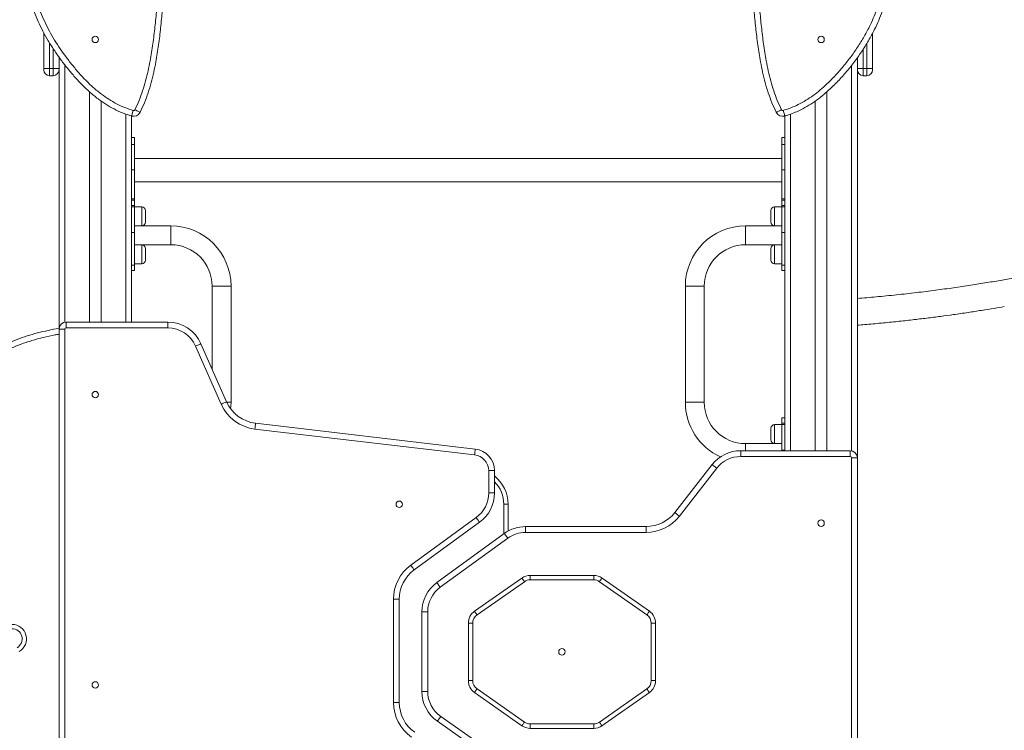
# Model space of a CAD drawing. Units: millimetres. Extents: x 25 to 177, y 21 to 234.
# Drawn here: x 85 to 99, y 202 to 212 of the extents above; entities that cross this region are included whole.
import ezdxf

# ---------------------------------------------------------------- set-up
doc = ezdxf.new("R2010")
doc.units = ezdxf.units.MM
doc.styles.add('SLDTEXTSTYLE0', font='TXT', dxfattribs={"width": 0.663})
doc.dimstyles.new('SLDDIMSTYLE1', dxfattribs={"dimtxt": 5, "dimasz": 3.302, "dimexe": 0, "dimexo": 0.0625, "dimgap": 1.25, "dimtad": 2, "dimlfac": 100, "dimrnd": 1e-09, "dimzin": 12, "dimdsep": 46, "dimtxsty": 'SLDTEXTSTYLE0', "dimsah": 1, "dimcen": 0.09, "dimadec": 0, "dimazin": 0, "dimtfac": 1, "dimtofl": 0, "dimtmove": 0, "dimatfit": 3, "dimfxl": 0, "dimfrac": 2, "dimtolj": 1, "dimtzin": 12, "dimarcsym": 0})

# ---------------------------------------------------------------- blocks, each defined once
blk = doc.blocks.new('*D3')
at = {"color": 7, "linetype": 'Continuous', "lineweight": 0}
for p, q in [((63.568, 201.172), (63.568, 216.788)), ((86.745, 201.172), (62.568, 201.172)), ((63.568, 201.172), (63.568, 194.132)), ((63.568, 194.132), (63.568, 187.782))]:
    blk.add_line(p, q, dxfattribs=at)
for points in [[(63.568, 201.172), (64.076, 204.474), (63.06, 204.474)], [(63.568, 194.132), (63.06, 190.83), (64.076, 190.83)]]:
    blk.add_solid(points, dxfattribs=at)
at = {"color": 7, "linetype": 'Continuous', "lineweight": 0, "insert": (57.123, 204.122), "char_height": 5, "attachment_point": 1, "rotation": 90, "style": 'SLDTEXTSTYLE0'}
blk.add_mtext('700', dxfattribs=at)

msp = doc.modelspace()

# ---------------------------------------------------------------- linework, layer by layer
at = {"color": 7, "linetype": 'Continuous', "lineweight": 15}
for p, q in [((85.3954, 211.47162), (85.3954, 211.96373)), ((96.8154, 211.96068), (96.8154, 211.47162)), ((85.6054, 211.62755), (85.6054, 211.47162)), ((85.6054, 211.62755), (85.6054, 207.87674)), ((96.6054, 211.47162), (96.6054, 211.62099)), ((96.6054, 211.62099), (96.6054, 206.10454)), ((85.3954, 211.47162), (85.4754, 211.47162)), ((85.3954, 211.45162), (85.3954, 211.47162)), ((85.4754, 211.47162), (85.5254, 211.47162)), ((85.4754, 211.47162), (85.4754, 211.37162)), ((85.4754, 211.37162), (85.5254, 211.37162)), ((85.5254, 211.37162), (85.5254, 211.47162)), ((85.5254, 211.47162), (85.6054, 211.47162)), ((96.6054, 211.47162), (96.6854, 211.47162)), ((96.7354, 211.47162), (96.6854, 211.47162)), ((96.6854, 211.47162), (96.6854, 211.37162)), ((96.7354, 211.37162), (96.6854, 211.37162)), ((96.7354, 211.47162), (96.8154, 211.47162)), ((96.7354, 211.37162), (96.7354, 211.47162)), ((96.8154, 211.47162), (96.8154, 211.45162)), ((86.0254, 211.14911), (86.0254, 207.97674)), ((96.1854, 211.1496), (96.1854, 206.20454)), ((86.1854, 211.02305), (86.1854, 207.97674)), ((96.0254, 211.02296), (96.0254, 206.20454)), ((86.6054, 210.81582), (86.6054, 207.97674)), ((95.6054, 210.81582), (95.6054, 206.20454)), ((86.6454, 210.51864), (86.6054, 210.51864)), ((86.6454, 210.42469), (86.6054, 210.42469)), ((86.6454, 210.51864), (86.6454, 210.42469)), ((86.6454, 210.42469), (86.6454, 210.07333)), ((95.6054, 210.51864), (95.5654, 210.51864)), ((95.5654, 210.42469), (95.5654, 210.51864)), ((95.6054, 210.42469), (95.5654, 210.42469)), ((95.5654, 210.07333), (95.5654, 210.42469)), ((95.5654, 210.22889), (86.6454, 210.22889)), ((86.6454, 210.07333), (86.6054, 210.07333)), ((86.6454, 210.07333), (86.6454, 209.67383)), ((95.6054, 210.07333), (95.5654, 210.07333)), ((95.5654, 210.07333), (95.5654, 209.67383)), ((86.6454, 209.90889), (95.5654, 209.90889)), ((86.6054, 209.67383), (86.6454, 209.67383)), ((86.6454, 209.65766), (86.6054, 209.65766)), ((86.6454, 209.67383), (86.6454, 209.65766)), ((86.6454, 209.65766), (86.6454, 209.58443)), ((95.5654, 209.67383), (95.6054, 209.67383)), ((95.5654, 209.65766), (95.5654, 209.67383)), ((95.6054, 209.65766), (95.5654, 209.65766)), ((95.5654, 209.58443), (95.5654, 209.65766)), ((86.6454, 209.58443), (86.6054, 209.58443)), ((86.6054, 209.56553), (86.6454, 209.56553)), ((86.6454, 209.58443), (86.6454, 209.56553)), ((86.6454, 209.56553), (86.6454, 209.21198)), ((86.7454, 209.56356), (86.6454, 209.56356)), ((86.7954, 209.51356), (86.7954, 209.35356)), ((95.4154, 209.35356), (95.4154, 209.51356)), ((95.5654, 209.56356), (95.4654, 209.56356)), ((95.6054, 209.58443), (95.5654, 209.58443)), ((95.5654, 209.58443), (95.5654, 209.56553)), ((95.5654, 209.56553), (95.6054, 209.56553)), ((95.5654, 209.21198), (95.5654, 209.56553)), ((86.6454, 209.21198), (86.6054, 209.21198)), ((86.6454, 209.30356), (86.7454, 209.30356)), ((87.1454, 209.30193), (86.6454, 209.30193)), ((86.6454, 209.21198), (86.6454, 208.75943)), ((87.1454, 209.04193), (87.1454, 209.30193)), ((95.5654, 209.30193), (95.0654, 209.30193)), ((95.0654, 209.30193), (95.0654, 209.04193)), ((95.4654, 209.30356), (95.5654, 209.30356)), ((95.6054, 209.21198), (95.5654, 209.21198)), ((95.5654, 209.21198), (95.5654, 208.75943)), ((86.6454, 209.04193), (87.1454, 209.04193)), ((86.7454, 209.0403), (86.6454, 209.0403)), ((86.7954, 208.9903), (86.7954, 208.8303)), ((95.0654, 209.04193), (95.5654, 209.04193)), ((95.4154, 208.8303), (95.4154, 208.9903)), ((95.5654, 209.0403), (95.4654, 209.0403)), ((86.6054, 208.75943), (86.6454, 208.75943)), ((86.6054, 208.68621), (86.6454, 208.68621)), ((86.6454, 208.7803), (86.7454, 208.7803)), ((86.6454, 208.75943), (86.6454, 208.68621)), ((95.4654, 208.7803), (95.5654, 208.7803)), ((95.5654, 208.75943), (95.6054, 208.75943)), ((95.5654, 208.68621), (95.5654, 208.75943)), ((95.5654, 208.68621), (95.6054, 208.68621)), ((87.7154, 208.47193), (87.7154, 207.32833)), ((87.7154, 208.47193), (87.9754, 208.47193)), ((87.9754, 206.87193), (87.9754, 208.47193)), ((94.2354, 208.47193), (94.2354, 206.87193)), ((94.2354, 208.47193), (94.4954, 208.47193)), ((94.4954, 206.87193), (94.4954, 208.47193)), ((85.6854, 207.87674), (85.6054, 207.87674)), ((85.6054, 198.07674), (85.6054, 207.87674)), ((85.6854, 207.87674), (85.6854, 198.07674)), ((85.7054, 207.89674), (85.7054, 207.97674)), ((85.7054, 207.97674), (87.10346, 207.97674)), ((87.10346, 207.89674), (85.7054, 207.89674)), ((87.10346, 207.89674), (87.10346, 207.97674)), ((87.84111, 206.8451), (87.48774, 207.64624)), ((87.56093, 207.67852), (87.9143, 206.87739)), ((87.91675, 206.87193), (87.9754, 206.87193)), ((94.2354, 206.87193), (94.4954, 206.87193)), ((95.6054, 206.65766), (95.5654, 206.65766)), ((95.5654, 206.58443), (95.5654, 206.65766)), ((91.33105, 206.1479), (88.30417, 206.50312)), ((88.3135, 206.58258), (91.34037, 206.22735)), ((95.4154, 206.35356), (95.4154, 206.51356)), ((95.5654, 206.56356), (95.4654, 206.56356)), ((95.6054, 206.58443), (95.5654, 206.58443)), ((95.5654, 206.58443), (95.5654, 206.56553)), ((95.5654, 206.21198), (95.5654, 206.56553)), ((95.5654, 206.56553), (95.6054, 206.56553)), ((95.5654, 206.30193), (95.0654, 206.30193)), ((95.0654, 206.20454), (95.0654, 206.30193)), ((95.4654, 206.30356), (95.5654, 206.30356)), ((94.99954, 206.12454), (94.99954, 206.20454)), ((94.99954, 206.20454), (96.5054, 206.20454)), ((96.5054, 206.12454), (94.99954, 206.12454)), ((95.6054, 206.21198), (95.5654, 206.21198)), ((95.5654, 206.21198), (95.5654, 206.20454)), ((96.5054, 206.12454), (96.5054, 206.20454)), ((96.5254, 196.30454), (96.5254, 206.10454)), ((96.5254, 206.10454), (96.6054, 206.10454)), ((96.6054, 206.10454), (96.6054, 196.30454)), ((94.08982, 205.3515), (94.60536, 206.01215)), ((94.66843, 205.96293), (94.15289, 205.30228)), ((91.5254, 205.62163), (91.5254, 205.9294)), ((91.6054, 205.9294), (91.5254, 205.9294)), ((91.6054, 205.9294), (91.6054, 205.62163)), ((91.6054, 205.62163), (91.5254, 205.62163)), ((91.73372, 205.46565), (91.79372, 205.46565)), ((91.79372, 205.46565), (91.79372, 205.09731)), ((90.45233, 204.6266), (91.35262, 205.2821)), ((91.39971, 205.21742), (90.49942, 204.56193)), ((92.0345, 205.0791), (92.0345, 205.1591)), ((92.0345, 205.1591), (93.69564, 205.1591)), ((93.69564, 205.0791), (93.69564, 205.1591)), ((90.8111, 204.38684), (91.74019, 205.06331)), ((91.78728, 204.99864), (90.85819, 204.32217)), ((93.69564, 205.0791), (92.0345, 205.0791)), ((92.09845, 204.48512), (92.97234, 204.48506)), ((91.3307, 203.99178), (91.98373, 204.44896)), ((92.01814, 204.39981), (91.36511, 203.94263)), ((92.97234, 204.42506), (92.09844, 204.42512)), ((93.7056, 203.94245), (93.05264, 204.39973)), ((93.08706, 204.44888), (93.74002, 203.9916)), ((90.21372, 202.73421), (90.21372, 204.15772)), ((90.29372, 204.15772), (90.21372, 204.15772)), ((90.29372, 204.15772), (90.29372, 202.73421)), ((90.6054, 203.98263), (90.6854, 203.98263)), ((90.6054, 202.88599), (90.6054, 203.98263)), ((90.6854, 203.98263), (90.6854, 202.88599)), ((91.3054, 203.82794), (91.2454, 203.82794)), ((91.2454, 203.03622), (91.2454, 203.82794)), ((91.3054, 203.82794), (91.3054, 203.03622)), ((93.76523, 203.03601), (93.76529, 203.82776)), ((93.82529, 203.82776), (93.82523, 203.03601)), ((91.3054, 203.03622), (91.2454, 203.03622)), ((90.6054, 202.88599), (90.6854, 202.88599)), ((91.98356, 202.41509), (91.33066, 202.87241)), ((91.36508, 202.92155), (92.01799, 202.46423)), ((93.05249, 202.46415), (93.70552, 202.92133)), ((93.73993, 202.87218), (93.08691, 202.415)), ((90.29372, 202.73421), (90.21372, 202.73421)), ((91.70384, 201.85667), (90.81865, 202.47639)), ((90.86453, 202.54193), (91.74972, 201.92221)), ((92.09829, 202.4389), (92.97219, 202.43884)), ((92.97219, 202.37884), (92.09829, 202.3789))]:
    msp.add_line(p, q, dxfattribs=at)
at = {"color": 8, "linetype": 'Continuous', "lineweight": 15}
for p, q in [((85.4754, 211.82323), (85.4754, 211.47162)), ((96.7354, 211.47162), (96.7354, 211.81824)), ((85.5254, 211.47162), (85.5254, 211.74347)), ((96.6854, 211.73804), (96.6854, 211.47162)), ((85.6854, 211.52111), (85.6854, 207.97472)), ((96.5254, 211.51392), (96.5254, 206.20252)), ((86.5254, 210.84348), (86.5254, 207.97674)), ((95.6854, 210.84187), (95.6854, 206.20454)), ((86.7454, 209.30356), (86.7454, 209.56356)), ((95.4654, 209.56356), (95.4654, 209.30356)), ((86.7454, 208.7803), (86.7454, 209.0403)), ((95.4654, 209.0403), (95.4654, 208.7803)), ((95.4654, 206.56356), (95.4654, 206.30356)), ((91.73372, 205.0586), (91.73372, 205.46565))]:
    msp.add_line(p, q, dxfattribs=at)
at = {"color": 7, "linetype": 'Continuous', "lineweight": 15, "flags": 128}
for points in [[(86.60489, 210.81597), (86.60531, 210.81744), (86.60657, 210.82182), (86.60863, 210.82892), (86.61139, 210.83848), (86.61475, 210.85013), (86.61859, 210.86342), (86.62275, 210.87783), (86.62708, 210.89283)], [(86.72202, 210.86722), (86.72064, 210.86791), (86.71657, 210.86995), (86.70996, 210.87326), (86.70107, 210.87772), (86.69023, 210.88316), (86.67787, 210.88936), (86.66445, 210.89608), (86.6505, 210.90308)], [(95.48879, 210.86722), (95.49016, 210.86791), (95.49423, 210.86995), (95.50084, 210.87326), (95.50973, 210.87772), (95.52057, 210.88316), (95.53293, 210.88936), (95.54635, 210.89608), (95.5603, 210.90308)], [(95.60592, 210.81597), (95.60549, 210.81744), (95.60423, 210.82182), (95.60218, 210.82892), (95.59942, 210.83848), (95.59606, 210.85013), (95.59222, 210.86342), (95.58806, 210.87783), (95.58373, 210.89283)], [(87.48774, 207.64624), (87.50202, 207.65254), (87.51575, 207.65859), (87.5284, 207.66418), (87.5395, 207.66907), (87.5486, 207.67308), (87.55536, 207.67607), (87.55953, 207.6779), (87.56093, 207.67852)], [(87.9143, 206.87739), (87.9129, 206.87677), (87.90873, 206.87493), (87.90197, 206.87195), (87.89286, 206.86793), (87.88177, 206.86304), (87.86912, 206.85746), (87.85539, 206.8514), (87.84111, 206.8451)], [(87.97041, 206.78101), (87.97363, 206.81765), (87.9754, 206.87193)], [(88.3135, 206.58258), (88.31332, 206.58105), (88.31279, 206.57653), (88.31193, 206.56919), (88.31077, 206.55931), (88.30935, 206.54727), (88.30774, 206.53353), (88.30599, 206.51863), (88.30417, 206.50312)], [(91.34037, 206.22735), (91.34019, 206.22582), (91.33966, 206.2213), (91.3388, 206.21396), (91.33764, 206.20408), (91.33622, 206.19204), (91.33461, 206.1783), (91.33286, 206.1634), (91.33105, 206.1479)], [(94.66843, 205.96293), (94.65613, 205.97253), (94.6443, 205.98176), (94.63339, 205.99027), (94.62383, 205.99773), (94.61599, 206.00385), (94.61016, 206.0084), (94.60657, 206.0112), (94.60536, 206.01215)], [(91.39971, 205.21742), (91.3988, 205.21867), (91.39612, 205.22235), (91.39177, 205.22832), (91.38591, 205.23637), (91.37878, 205.24617), (91.37064, 205.25735), (91.3618, 205.26948), (91.35262, 205.2821)], [(94.15289, 205.30228), (94.14059, 205.31188), (94.12875, 205.32112), (94.11785, 205.32963), (94.10829, 205.33708), (94.10045, 205.34321), (94.09462, 205.34775), (94.09103, 205.35055), (94.08982, 205.3515)], [(91.78728, 204.99864), (91.7781, 205.01126), (91.76926, 205.02339), (91.76112, 205.03457), (91.75399, 205.04437), (91.74813, 205.05241), (91.74378, 205.05839), (91.7411, 205.06207), (91.74019, 205.06331)], [(90.49942, 204.56193), (90.49851, 204.56317), (90.49584, 204.56685), (90.49148, 204.57283), (90.48563, 204.58087), (90.47849, 204.59067), (90.47035, 204.60185), (90.46152, 204.61398), (90.45233, 204.6266)], [(92.09844, 204.42512), (92.09844, 204.43683), (92.09844, 204.44808), (92.09845, 204.45846), (92.09845, 204.46755), (92.09845, 204.47501), (92.09845, 204.48056), (92.09845, 204.48397), (92.09845, 204.48512)], [(92.97234, 204.42506), (92.97234, 204.43676), (92.97234, 204.44802), (92.97234, 204.45839), (92.97234, 204.46748), (92.97234, 204.47495), (92.97234, 204.48049), (92.97234, 204.4839), (92.97234, 204.48506)], [(90.85819, 204.32217), (90.849, 204.33478), (90.84017, 204.34692), (90.83203, 204.3581), (90.82489, 204.3679), (90.81903, 204.37594), (90.81468, 204.38192), (90.812, 204.3856), (90.8111, 204.38684)], [(92.01814, 204.39981), (92.01143, 204.4094), (92.00497, 204.41862), (91.99902, 204.42712), (91.99381, 204.43457), (91.98953, 204.44068), (91.98635, 204.44522), (91.98439, 204.44802), (91.98373, 204.44896)], [(93.05264, 204.39973), (93.05935, 204.40932), (93.06581, 204.41854), (93.07176, 204.42704), (93.07698, 204.43448), (93.08126, 204.4406), (93.08444, 204.44514), (93.0864, 204.44793), (93.08706, 204.44888)], [(91.36511, 203.94263), (91.3584, 203.95222), (91.35194, 203.96144), (91.34599, 203.96993), (91.34078, 203.97738), (91.3365, 203.98349), (91.33332, 203.98804), (91.33136, 203.99083), (91.3307, 203.99178)], [(93.7056, 203.94245), (93.71232, 203.95204), (93.71877, 203.96126), (93.72472, 203.96975), (93.72994, 203.9772), (93.73422, 203.98331), (93.7374, 203.98786), (93.73936, 203.99065), (93.74002, 203.9916)], [(93.82529, 203.82776), (93.82414, 203.82776), (93.82072, 203.82776), (93.81518, 203.82776), (93.80772, 203.82776), (93.79863, 203.82776), (93.78825, 203.82776), (93.777, 203.82776), (93.76529, 203.82776)], [(93.82523, 203.03601), (93.82408, 203.03601), (93.82067, 203.03601), (93.81512, 203.03601), (93.80766, 203.03601), (93.79857, 203.03601), (93.78819, 203.03601), (93.77694, 203.03601), (93.76523, 203.03601)], [(91.33066, 202.87241), (91.33132, 202.87335), (91.33328, 202.87615), (91.33646, 202.88069), (91.34074, 202.8868), (91.34596, 202.89425), (91.35191, 202.90274), (91.35837, 202.91196), (91.36508, 202.92155)], [(93.73993, 202.87218), (93.73927, 202.87313), (93.73732, 202.87592), (93.73414, 202.88047), (93.72986, 202.88658), (93.72464, 202.89403), (93.71869, 202.90252), (93.71224, 202.91175), (93.70552, 202.92133)], [(90.81865, 202.47639), (90.81953, 202.47765), (90.82214, 202.48138), (90.82638, 202.48743), (90.83208, 202.49558), (90.83904, 202.50552), (90.84697, 202.51685), (90.85558, 202.52914), (90.86453, 202.54193)], [(91.98356, 202.41509), (91.98423, 202.41604), (91.98618, 202.41883), (91.98937, 202.42337), (91.99365, 202.42948), (91.99886, 202.43693), (92.00481, 202.44543), (92.01127, 202.45465), (92.01799, 202.46423)], [(92.09829, 202.3789), (92.09829, 202.38006), (92.09829, 202.38347), (92.09829, 202.38902), (92.09829, 202.39648), (92.09829, 202.40557), (92.09829, 202.41594), (92.09829, 202.4272), (92.09829, 202.4389)], [(92.97219, 202.37884), (92.97219, 202.37999), (92.97219, 202.38341), (92.97219, 202.38895), (92.97219, 202.39641), (92.97219, 202.4055), (92.97219, 202.41588), (92.97219, 202.42713), (92.97219, 202.43884)], [(93.08691, 202.415), (93.08624, 202.41594), (93.08428, 202.41874), (93.08111, 202.42328), (93.07683, 202.42939), (93.07161, 202.43684), (93.06566, 202.44534), (93.05921, 202.45456), (93.05249, 202.46415)]]:
    msp.add_lwpolyline(points, dxfattribs=at)
at = {"color": 7, "linetype": 'Continuous', "lineweight": 15}
for centre in [(86.1054, 211.87171), (96.1054, 211.87171), (86.1054, 206.97674), (90.29372, 205.46565), (96.1054, 205.20454), (92.53532, 203.43198), (86.1054, 202.97674)]:
    msp.add_circle(centre, 0.045, dxfattribs=at)
for centre, radius, start, end in [((85.4754, 211.45162), 0.08, 180, 270), ((85.5254, 211.45162), 0.08, 270, 0), ((96.6854, 211.45162), 0.08, 180, 270), ((96.7354, 211.45162), 0.08, 270, 0), ((86.63262, 210.91204), 0.1, 253.896141, 333.36962), ((86.63262, 210.91204), 0.02, 253.896141, 333.36962), ((95.57818, 210.91204), 0.1, 206.63038, 286.103859), ((95.57818, 210.91204), 0.02, 206.63038, 286.103859), ((86.7454, 209.51356), 0.05, 0, 90), ((95.4654, 209.51356), 0.05, 90, 180), ((86.7454, 209.35356), 0.05, 270, 0), ((95.4654, 209.35356), 0.05, 180, 270), ((87.1454, 208.47193), 0.83, 0, 90), ((95.0654, 208.47193), 0.83, 90, 180), ((86.7454, 208.9903), 0.05, 0, 90), ((87.1454, 208.47193), 0.57, 0, 90), ((95.0654, 208.47193), 0.57, 90, 180), ((95.4654, 208.9903), 0.05, 90, 180), ((86.7454, 208.8303), 0.05, 270, 0), ((95.4654, 208.8303), 0.05, 180, 270), ((85.7054, 207.87674), 0.1, 90, 180), ((85.7054, 207.87674), 0.02, 90, 180), ((87.10346, 207.47674), 0.5, 23.801453, 90), ((87.10346, 207.47674), 0.42, 23.801453, 90), ((88.37178, 207.07917), 0.58, 203.801453, 263.306479), ((88.37178, 207.07917), 0.5, 203.801453, 263.306479), ((95.0654, 206.87193), 0.83, 180, 245.282747), ((95.0654, 206.87193), 0.57, 180, 270), ((95.4654, 206.51356), 0.05, 90, 180), ((95.4654, 206.35356), 0.05, 180, 270), ((91.3054, 205.9294), 0.3, 360, 83.306479), ((91.3054, 205.9294), 0.22, 360, 83.306479), ((94.99954, 205.70454), 0.5, 90, 142.032975), ((94.99954, 205.70454), 0.42, 90, 142.032975), ((96.5054, 206.10454), 0.1, 0, 90), ((96.5054, 206.10454), 0.02, 0, 90), ((91.29372, 205.46565), 0.5, 0, 51.438271), ((91.1054, 205.62163), 0.42, 306.058279, 360), ((91.1054, 205.62163), 0.5, 306.058279, 360), ((93.69564, 205.6591), 0.5, 270, 322.032975), ((93.69564, 205.6591), 0.58, 270, 322.032975), ((92.0345, 204.6591), 0.5, 90, 126.058279), ((92.0345, 204.6591), 0.42, 90, 126.058279), ((90.79372, 204.15772), 0.58, 126.058279, 180), ((90.79372, 204.15772), 0.5, 126.058279, 180), ((92.09843, 204.28512), 0.2, 89.995694, 124.995694), ((92.97233, 204.28506), 0.2, 54.995694, 89.995694), ((91.1054, 203.98263), 0.5, 126.058279, 180), ((91.1054, 203.98263), 0.42, 126.058279, 180), ((92.09843, 204.28512), 0.14, 89.995694, 124.995694), ((92.97233, 204.28506), 0.14, 54.995694, 89.995694), ((91.4454, 203.82794), 0.2, 124.995694, 180), ((91.4454, 203.82794), 0.14, 124.995694, 180), ((93.62529, 203.82778), 0.14, 359.995694, 54.995694), ((93.62529, 203.82778), 0.2, 359.995694, 54.995694), ((84.95697, 203.61162), 0.2, 300, 90), ((84.95697, 203.61162), 0.14, 300, 90), ((91.4454, 203.03622), 0.2, 180, 234.991231), ((91.4454, 203.03622), 0.14, 180, 234.991231), ((93.62523, 203.03602), 0.14, 304.995694, 359.995694), ((93.62523, 203.03602), 0.2, 304.995694, 359.995694), ((91.1054, 202.88599), 0.5, 180, 235.004462), ((91.1054, 202.88599), 0.42, 180, 235.004462), ((90.79372, 202.73421), 0.58, 180, 235.004462), ((90.79372, 202.73421), 0.5, 180, 235.004462), ((92.0983, 202.5789), 0.14, 234.991231, 269.995694), ((92.9722, 202.57884), 0.14, 269.995694, 304.995694), ((92.0983, 202.5789), 0.2, 234.991231, 269.995694), ((92.9722, 202.57884), 0.2, 269.995694, 304.995694)]:
    msp.add_arc(centre, radius, start, end, dxfattribs=at)
at = {"color": 8, "linetype": 'Continuous', "lineweight": 15}
msp.add_arc((91.29372, 205.46565), 0.44, 0, 44.898305, dxfattribs=at)
at = {"color": 7, "linetype": 'Continuous', "lineweight": 15}
for points, knots in [([(119.96438, 217.22496), (119.95137, 217.22393), (119.86153, 217.21676), (119.69823, 217.20145), (119.47891, 217.1795), (119.27048, 217.15646), (119.0728, 217.13287), (118.88452, 217.10877), (118.69519, 217.08296), (118.50612, 217.05558), (118.3186, 217.02676), (118.14428, 216.99854), (117.98314, 216.97121), (117.83513, 216.94506), (117.58578, 216.89937), (117.22868, 216.82895), (116.75816, 216.7258), (116.27061, 216.60783), (115.76924, 216.47431), (115.25746, 216.32483), (114.74926, 216.16302), (114.24502, 215.98928), (113.76004, 215.80951), (113.29404, 215.62518), (112.84668, 215.43762), (112.40303, 215.24115), (111.96353, 215.03537), (111.52872, 214.81986), (111.0992, 214.59416), (110.68728, 214.36446), (110.29305, 214.13126), (109.91605, 213.89584), (109.54367, 213.6532), (109.175, 213.40485), (108.80908, 213.1524), (108.45045, 212.90127), (108.09806, 212.65308), (107.75102, 212.40925), (107.40297, 212.16731), (107.05309, 211.92868), (106.70053, 211.69478), (106.3444, 211.467), (105.98373, 211.24677), (105.61197, 211.03202), (105.22927, 210.82281), (104.83576, 210.61931), (104.43772, 210.42436), (104.0356, 210.23759), (103.62981, 210.05864), (103.21133, 209.88322), (102.77999, 209.71221), (102.33565, 209.54646), (101.88795, 209.38997), (101.49297, 209.26119), (101.15401, 209.15721), (100.87482, 209.07565), (100.602, 208.9998), (100.33642, 208.92957), (100.12787, 208.87714), (99.97459, 208.83998), (99.8746, 208.81623), (99.77464, 208.79297), (99.6709, 208.76934), (99.55948, 208.74453), (99.43762, 208.71809), (99.30025, 208.68913), (99.14659, 208.6578), (98.97583, 208.62432), (98.79215, 208.58986), (98.59552, 208.55474), (98.38589, 208.5193), (98.16323, 208.4839), (97.92748, 208.44894), (97.67863, 208.41483), (97.41666, 208.38199), (97.14328, 208.35117), (96.87147, 208.32365), (96.6912, 208.30844), (96.6054, 208.3012)], [0, 0, 0, 0, 0.00154482, 0.01067073, 0.01941799, 0.02764024, 0.03549699, 0.04298809, 0.05011351, 0.05811917, 0.06560643, 0.07257514, 0.07902522, 0.08495674, 0.09037019, 0.10903774, 0.12804644, 0.14739598, 0.16842133, 0.18946833, 0.21051347, 0.23155864, 0.25260633, 0.27174398, 0.29088537, 0.31003355, 0.3291858, 0.34833661, 0.36748322, 0.38662618, 0.4041691, 0.42170634, 0.43924456, 0.45678727, 0.47433256, 0.49187646, 0.50862178, 0.52536208, 0.54209185, 0.55880633, 0.57550191, 0.59218139, 0.60885347, 0.62553037, 0.64300528, 0.66048644, 0.67797664, 0.69547537, 0.71297682, 0.73048006, 0.74919422, 0.76790912, 0.78662412, 0.80533929, 0.81709132, 0.82859921, 0.8397741, 0.85061551, 0.861123, 0.86523244, 0.8692884, 0.87329083, 0.87738359, 0.88188466, 0.88680551, 0.89214612, 0.89850555, 0.90537278, 0.91274778, 0.92063045, 0.92902069, 0.93791846, 0.94732359, 0.95723596, 0.96765543, 0.97858183, 0.98980636, 1, 1, 1, 1]), ([(86.6505, 210.90308), (86.6706, 210.94565), (86.71084, 211.03089), (86.75908, 211.16408), (86.79994, 211.29983), (86.83363, 211.43756), (86.86776, 211.60751), (86.89973, 211.80993), (86.92798, 212.04487), (86.95038, 212.28056), (86.96995, 212.51663), (86.98963, 212.75271), (87.01239, 212.98845), (87.03924, 213.20694), (87.07079, 213.40794), (87.10649, 213.59131), (87.14707, 213.7589), (87.19166, 213.91052), (87.23875, 214.04629), (87.29299, 214.17934), (87.35461, 214.30795), (87.42383, 214.43147), (87.49885, 214.55044), (87.57874, 214.66624), (87.65761, 214.77237), (87.73248, 214.87099), (87.80341, 214.96206), (87.87735, 215.05064), (87.95562, 215.13517), (88.0341, 215.20912), (88.11286, 215.27163), (88.19111, 215.32238), (88.27123, 215.36269), (88.35209, 215.39192), (88.42466, 215.40931), (88.4908, 215.41841), (88.54951, 215.42178), (88.60819, 215.42099), (88.64697, 215.41708), (88.66636, 215.41513)], [0, 0, 0, 0, 0.02654877, 0.05315833, 0.07983027, 0.10651651, 0.13312976, 0.17761416, 0.22210328, 0.26663179, 0.31119241, 0.3557574, 0.4003001, 0.44481554, 0.47994441, 0.51508141, 0.5501956, 0.57719279, 0.60422667, 0.631245, 0.65822128, 0.68463965, 0.71108708, 0.73755441, 0.76400015, 0.78568791, 0.80742022, 0.82912577, 0.85077256, 0.87238842, 0.88989874, 0.90744061, 0.92491915, 0.94038544, 0.95585012, 0.96693197, 0.97801445, 0.98900661, 1, 1, 1, 1]), ([(88.65684, 215.3357), (88.6393, 215.33746), (88.60423, 215.341), (88.54099, 215.34193), (88.46748, 215.33582), (88.38522, 215.31832), (88.30551, 215.29047), (88.2299, 215.25224), (88.15863, 215.20586), (88.08581, 215.14792), (88.01227, 215.0786), (87.93811, 214.99849), (87.86803, 214.91456), (87.80076, 214.82832), (87.7282, 214.73303), (87.65028, 214.62875), (87.57011, 214.51321), (87.49485, 214.39446), (87.42674, 214.2732), (87.36718, 214.14909), (87.31554, 214.02298), (87.27056, 213.89432), (87.2268, 213.74731), (87.18622, 213.58167), (87.15015, 213.39751), (87.11845, 213.1958), (87.09153, 212.97672), (87.0687, 212.74052), (87.04894, 212.50398), (87.0293, 212.26746), (87.00682, 212.0313), (86.97849, 211.7959), (86.94623, 211.59169), (86.91141, 211.41865), (86.87652, 211.27655), (86.83422, 211.1365), (86.78431, 210.9991), (86.74276, 210.91115), (86.72202, 210.86722)], [0, 0, 0, 0, 0.01013022, 0.02025875, 0.03631074, 0.05242642, 0.06847397, 0.08470977, 0.10100592, 0.11727377, 0.13814154, 0.15903877, 0.17999282, 0.20097297, 0.2219102, 0.24884246, 0.275797, 0.30272963, 0.3296314, 0.3556997, 0.38180805, 0.40793049, 0.43401868, 0.46995379, 0.50591381, 0.54186522, 0.58730688, 0.63277606, 0.67826811, 0.72375578, 0.7692104, 0.8146251, 0.86003513, 0.88801392, 0.91606905, 0.94410985, 0.97208679, 1, 1, 1, 1]), ([(93.54444, 215.41513), (93.56384, 215.41708), (93.60262, 215.42098), (93.67297, 215.42199), (93.75514, 215.41516), (93.84738, 215.3955), (93.93611, 215.3645), (94.01969, 215.32237), (94.09794, 215.27163), (94.17592, 215.20976), (94.25296, 215.13726), (94.32929, 215.05509), (94.40146, 214.96902), (94.47073, 214.88055), (94.54537, 214.78272), (94.62541, 214.67556), (94.70777, 214.55682), (94.78508, 214.43478), (94.85498, 214.31028), (94.9161, 214.18303), (94.96912, 214.05388), (95.01536, 213.92213), (95.06036, 213.77158), (95.10208, 213.60194), (95.13914, 213.4133), (95.17134, 213.20873), (95.19841, 212.98845), (95.22117, 212.75271), (95.24086, 212.51663), (95.26042, 212.28056), (95.28283, 212.04487), (95.31107, 211.80993), (95.34304, 211.60751), (95.37717, 211.43756), (95.41086, 211.29983), (95.45172, 211.16408), (95.49997, 211.03089), (95.54021, 210.94565), (95.5603, 210.90308)], [0, 0, 0, 0, 0.01099368, 0.02198614, 0.03965511, 0.05739463, 0.07505969, 0.0925387, 0.11008104, 0.12759183, 0.14863665, 0.16971068, 0.19084048, 0.21199529, 0.23310797, 0.26027279, 0.28746062, 0.31462592, 0.34176079, 0.36797537, 0.39422891, 0.42049626, 0.44672962, 0.48286326, 0.51902247, 0.55517251, 0.59968915, 0.64423305, 0.68879925, 0.73336105, 0.77789076, 0.82238108, 0.86686667, 0.89348068, 0.92016759, 0.94684024, 0.97345052, 1, 1, 1, 1]), ([(95.48879, 210.86722), (95.46804, 210.91115), (95.4265, 210.9991), (95.37658, 211.1365), (95.33428, 211.27655), (95.2994, 211.41865), (95.26458, 211.59169), (95.23231, 211.7959), (95.20398, 212.0313), (95.1815, 212.26746), (95.16186, 212.50398), (95.1421, 212.74052), (95.11927, 212.97672), (95.09257, 213.19405), (95.0615, 213.39229), (95.02675, 213.57132), (94.98728, 213.73495), (94.94393, 213.88301), (94.89812, 214.01558), (94.84529, 214.1455), (94.78524, 214.27095), (94.71778, 214.39128), (94.64471, 214.50706), (94.56693, 214.61978), (94.49015, 214.72307), (94.41736, 214.81911), (94.34849, 214.90786), (94.2767, 214.9942), (94.20067, 215.07658), (94.12575, 215.14731), (94.05217, 215.20586), (93.9809, 215.25224), (93.90529, 215.29047), (93.82558, 215.31832), (93.74333, 215.33582), (93.66981, 215.34193), (93.60658, 215.341), (93.5715, 215.33746), (93.55396, 215.3357)], [0, 0, 0, 0, 0.02791311, 0.05588995, 0.08393065, 0.11198568, 0.13996438, 0.18537425, 0.23078879, 0.27624324, 0.32173073, 0.36722265, 0.41269166, 0.45813317, 0.49307135, 0.52801746, 0.56294133, 0.58978866, 0.61667271, 0.64354077, 0.67036599, 0.69656547, 0.72279367, 0.74904223, 0.77526957, 0.79677165, 0.81831868, 0.83983851, 0.86129798, 0.88272687, 0.89899466, 0.91529075, 0.93152649, 0.94757399, 0.96368961, 0.97974132, 0.98987005, 1, 1, 1, 1]), ([(86.60489, 210.81597), (86.56362, 210.82928), (86.48091, 210.85597), (86.36259, 210.9115), (86.24932, 210.97647), (86.13612, 211.0552), (86.02419, 211.14768), (85.91389, 211.25339), (85.81026, 211.366), (85.71266, 211.48385), (85.62067, 211.60407), (85.53437, 211.72667), (85.4554, 211.85265), (85.38316, 211.98285), (85.3187, 212.11693), (85.26262, 212.25443), (85.21157, 212.4107), (85.16667, 212.58554), (85.12658, 212.7782), (85.09521, 212.97266), (85.07168, 213.16816), (85.05521, 213.34286), (85.04774, 213.49666), (85.05172, 213.62322), (85.06418, 213.70444), (85.06993, 213.74198)], [0, 0, 0, 0, 0.03672282, 0.0736091, 0.11053729, 0.14731737, 0.19034803, 0.23348138, 0.27672671, 0.32000147, 0.36315161, 0.40502198, 0.44705308, 0.48913183, 0.53116844, 0.57310218, 0.6149073, 0.6704313, 0.72602493, 0.78167943, 0.83734281, 0.89292593, 0.93038955, 0.9678313, 1, 1, 1, 1]), ([(85.14862, 213.72755), (85.14276, 213.68819), (85.13103, 213.60935), (85.12815, 213.48963), (85.1353, 213.3456), (85.15117, 213.17745), (85.17423, 212.98525), (85.20501, 212.79409), (85.24437, 212.60468), (85.28828, 212.4335), (85.33803, 212.28126), (85.39239, 212.14815), (85.4549, 212.01834), (85.52492, 211.8923), (85.60145, 211.77033), (85.6851, 211.65157), (85.77423, 211.53499), (85.86878, 211.42061), (85.96915, 211.31129), (86.07602, 211.20867), (86.18366, 211.11965), (86.29155, 211.04454), (86.39843, 210.98313), (86.51007, 210.93062), (86.58813, 210.90541), (86.62708, 210.89283)], [0, 0, 0, 0, 0.03486671, 0.0698341, 0.10476801, 0.1612879, 0.2178896, 0.27448176, 0.33101108, 0.38746976, 0.42934387, 0.47134639, 0.51345283, 0.55560257, 0.59770577, 0.63964733, 0.68293497, 0.72634893, 0.76973116, 0.8129985, 0.85616298, 0.89207565, 0.92813252, 0.9641464, 1, 1, 1, 1]), ([(95.58373, 210.89283), (95.60975, 210.90091), (95.6618, 210.91707), (95.74956, 210.95268), (95.84603, 211.00077), (95.94892, 211.0642), (96.04665, 211.1354), (96.15263, 211.22522), (96.26568, 211.33436), (96.38437, 211.46371), (96.49492, 211.60056), (96.59696, 211.74388), (96.68977, 211.89294), (96.76601, 212.03305), (96.82657, 212.16321), (96.87317, 212.28229), (96.91304, 212.40379), (96.95048, 212.54287), (96.98247, 212.69988), (97.01009, 212.87411), (97.03258, 213.02803), (97.05285, 213.16137), (97.06751, 213.27459), (97.07813, 213.38832), (97.08229, 213.50207), (97.07906, 213.61562), (97.06781, 213.69026), (97.06219, 213.72755)], [0, 0, 0, 0, 0.02388086, 0.04776245, 0.08294776, 0.11825449, 0.15360597, 0.18885207, 0.23996134, 0.2912649, 0.34267411, 0.39409085, 0.44541161, 0.49653228, 0.53383279, 0.57119664, 0.60857092, 0.64588674, 0.69740332, 0.74896553, 0.80053224, 0.83378171, 0.86720381, 0.9006098, 0.93387435, 0.96696931, 1, 1, 1, 1]), ([(97.14087, 213.74198), (97.14674, 213.70324), (97.15847, 213.62569), (97.16212, 213.50773), (97.15816, 213.38954), (97.14748, 213.27137), (97.13253, 213.15373), (97.11196, 213.01769), (97.08923, 212.86277), (97.06175, 212.68919), (97.0297, 212.53034), (96.99158, 212.38698), (96.94986, 212.25895), (96.90095, 212.13348), (96.83786, 211.99769), (96.75896, 211.85268), (96.6635, 211.6994), (96.55856, 211.55202), (96.44487, 211.41131), (96.3228, 211.27828), (96.20584, 211.16538), (96.09532, 211.0718), (95.99238, 210.99694), (95.88401, 210.93027), (95.78213, 210.87953), (95.6891, 210.84179), (95.63364, 210.82457), (95.60592, 210.81597)], [0, 0, 0, 0, 0.03317935, 0.06642454, 0.09983411, 0.13338073, 0.1669421, 0.20033311, 0.24999709, 0.29965698, 0.34927666, 0.38726589, 0.42531675, 0.4633565, 0.50133033, 0.55215353, 0.60317525, 0.65429256, 0.70540285, 0.75640806, 0.80722023, 0.8430883, 0.87906391, 0.91499632, 0.95080576, 0.97540316, 1, 1, 1, 1]), ([(96.6054, 207.93345), (96.63908, 207.93611), (96.74961, 207.94486), (96.93361, 207.96193), (97.15296, 207.98395), (97.36142, 208.00698), (97.55914, 208.03058), (97.74745, 208.0547), (97.9368, 208.0805), (98.1259, 208.10788), (98.31343, 208.13673), (98.48012, 208.16361), (98.5842, 208.18141), (98.63025, 208.18928)], [0, 0, 0, 0, 0.04964072, 0.16292652, 0.27151026, 0.37357671, 0.4711042, 0.5640919, 0.65253866, 0.75191106, 0.84484623, 0.93134384, 1, 1, 1, 1]), ([(79.18911, 203.01415), (79.38643, 203.20971), (79.78107, 203.60084), (80.30895, 204.12076), (80.77621, 204.57035), (81.18179, 204.95054), (81.5673, 205.29955), (81.93227, 205.6176), (82.27604, 205.9052), (82.59696, 206.16186), (82.89487, 206.38738), (83.16806, 206.58367), (83.44504, 206.77459), (83.82262, 207.02421), (84.15639, 207.24048), (84.44301, 207.42866), (84.58873, 207.51958), (84.73768, 207.60494), (84.88374, 207.67848), (85.02704, 207.7386), (85.16612, 207.78707), (85.30875, 207.82834), (85.45447, 207.86216), (85.55392, 207.8824), (85.6045, 207.89021), (85.6054, 207.89035)], [0, 0, 0, 0, 0.10236228, 0.20472296, 0.27299797, 0.34127466, 0.4095445, 0.46458887, 0.51963769, 0.5746776, 0.61598122, 0.65729452, 0.69861284, 0.73992322, 0.82406443, 0.84515353, 0.86625709, 0.88733628, 0.90839204, 0.92646305, 0.94455288, 0.96263101, 0.98114231, 0.9996637, 1, 1, 1, 1])]:
    msp.add_open_spline(points, degree=3, knots=knots, dxfattribs=at)
at = {"color": 8, "linetype": 'Continuous', "lineweight": 15}
msp.add_open_spline([(85.6054, 207.80842), (85.58673, 207.80535), (85.51415, 207.79341), (85.38893, 207.76562), (85.23062, 207.72354), (85.07541, 207.67171), (84.92363, 207.609), (84.7763, 207.53482), (84.63237, 207.45247), (84.49157, 207.36475), (84.21321, 207.18225), (83.88822, 206.97118), (83.51896, 206.72779), (83.24677, 206.54118), (82.97817, 206.34945), (82.67907, 206.12452), (82.35163, 205.86384), (81.99635, 205.56728), (81.62424, 205.24319), (81.2357, 204.89143), (80.83095, 204.51201), (80.36436, 204.06305), (79.83697, 203.54361), (79.44256, 203.1527), (79.24535, 202.95725)], degree=3, knots=[0, 0, 0, 0, 0.007025359, 0.027312431, 0.047592106, 0.067830032, 0.088021817, 0.1085167, 0.12903442, 0.149575273, 0.170102133, 0.252625086, 0.293466269, 0.334314959, 0.375158034, 0.415991688, 0.473261807, 0.530542322, 0.587818024, 0.656476826, 0.7251424, 0.793806142, 0.896902415, 1, 1, 1, 1], dxfattribs=at)

# ---------------------------------------------------------------- dimensions: what is measured, and where the dimension line sits
at = {"color": 7, "linetype": 'Continuous', "lineweight": 0}
dim = msp.add_linear_dim(base=(63.56825, 194.13162), p1=(86.7454, 201.17162), p2=(47.46568, 194.13162), angle=90, dimstyle='SLDDIMSTYLE1', dxfattribs=at)
dim.commit()
dim.dimension.update_dxf_attribs({"geometry": '*D3', "text_midpoint": (63.56825, 209.66125), "dimtype": 160})

doc.saveas('drawing.dxf')
